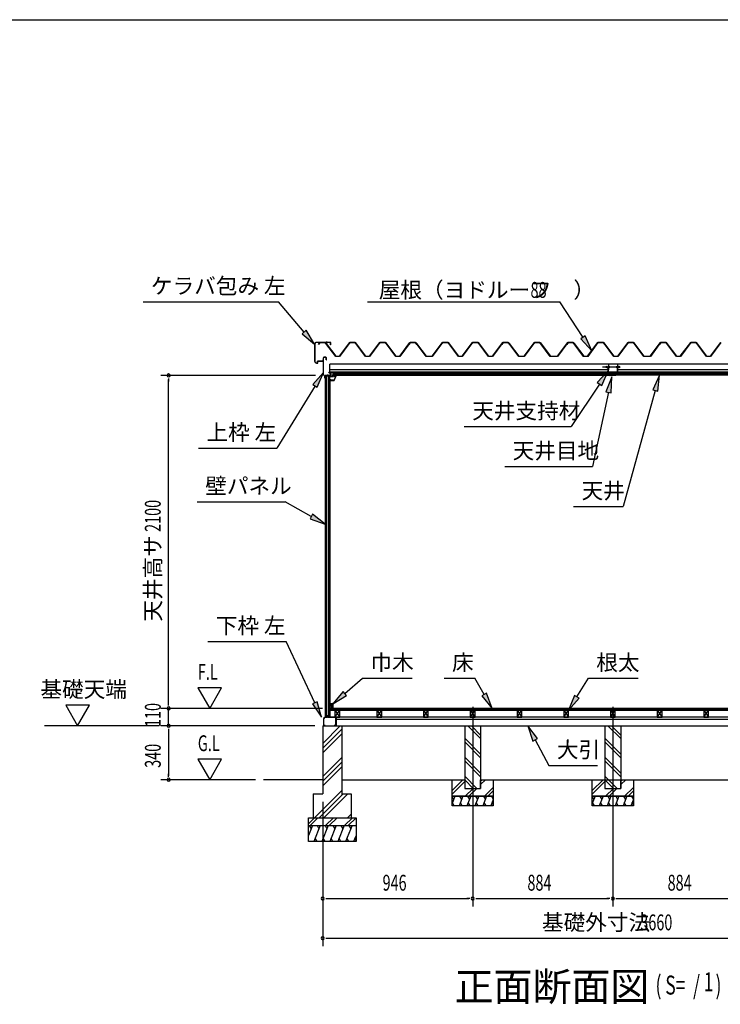
# Model space of a CAD drawing. Extents: x 543 to 20790, y 226 to 14052.
# Drawn here: x 7428 to 11846, y 7842 to 14052 of the extents above; entities that cross this region are included whole.
import ezdxf
from ezdxf.enums import TextEntityAlignment as Align

# ---------------------------------------------------------------- set-up
doc = ezdxf.new("R2010")
doc.units = 0
doc.header["$LTSCALE"] = 50
doc.header["$MEASUREMENT"] = 0
for name, pattern in [('1PL-L', [56, 50, -2, 2, -2]), ('1PL-M', [15, 12, -1, 1, -1]), ('1PL-S', [4, 2.5, -0.5, 0.5, -0.5])]:
    doc.linetypes.add(name, pattern=pattern)
for name, color, linetype in [('172', 3, 'CONTINUOUS'), ('1PL-L1', 6, '1PL-L'), ('1PL-M1', 6, '1PL-M'), ('521', 3, 'CONTINUOUS'), ('527', 4, 'CONTINUOUS'), ('571', 3, 'CONTINUOUS'), ('HATCH', 2, 'CONTINUOUS'), ('HIKIDASHI', 6, 'CONTINUOUS'), ('KISO_U', 6, 'CONTINUOUS'), ('SUNPOU', 4, 'CONTINUOUS'), ('U1', 3, 'CONTINUOUS'), ('U3', 6, 'CONTINUOUS'), ('WAKUSEN-01', 50, 'CONTINUOUS'), ('ケラバ', 9, 'CONTINUOUS'), ('上枠左右', 2, 'CONTINUOUS'), ('下枠', 3, 'CONTINUOUS'), ('壁', 3, 'CONTINUOUS'), ('大引', 2, 'CONTINUOUS'), ('天井支持材', 2, 'CONTINUOUS'), ('屋根', 1, 'CONTINUOUS'), ('廻し縁', 6, 'CONTINUOUS'), ('根太', 3, 'CONTINUOUS'), ('野縁', 3, 'CONTINUOUS')]:
    doc.layers.add(name, color=color, linetype=linetype)
doc.styles.add('00', font='ROMANS', dxfattribs={"width": 0.666667, "bigfont": 'BIGFONT'})
doc.styles.add('01', font='ROMANS', dxfattribs={"height": 3, "bigfont": 'BIGFONT'})

msp = doc.modelspace()

# ---------------------------------------------------------------- linework, layer by layer
at = {"layer": '172'}
for p, q in [((9414.7, 11810.3), (9397.7, 11807.3)), ((9414.7, 11810.3), (9397.7, 11807.3)), ((9397.7, 11807.3), (9403.7, 11802.3)), ((9397.7, 11807.3), (9403.7, 11802.3)), ((9402.9, 11806.2), (9406.1, 11806.8)), ((9402.9, 11806.2), (9406.1, 11806.8)), ((9403.7, 11805.6), (9402.9, 11806.2)), ((9403.7, 11805.6), (9402.9, 11806.2)), ((9403.7, 11802.3), (9403.7, 11805.6)), ((9403.7, 11802.3), (9403.7, 11805.6)), ((9407.9, 11806.2), (9408, 11806.1)), ((9407.9, 11806.2), (9408, 11806.1)), ((9408.5, 11807.7), (9414.8, 11808.8)), ((9408.5, 11807.7), (9414.8, 11808.8)), ((9409.2, 11807), (9408.5, 11807.7)), ((9409.2, 11807), (9408.5, 11807.7)), ((9420.2, 11804.1), (9409.7, 11778.8)), ((9420.2, 11804.1), (9409.7, 11778.8)), ((9413.9, 11806.3), (9410.7, 11806.3)), ((9413.9, 11806.3), (9410.7, 11806.3)), ((9410.7, 11777.3), (9421.7, 11803.8)), ((9410.7, 11777.3), (9421.7, 11803.8)), ((9410.9, 11804.8), (9413.9, 11804.8)), ((9410.9, 11804.8), (9413.9, 11804.8)), ((9421.7, 11810.3), (9414.7, 11810.3)), ((9421.7, 11810.3), (9414.7, 11810.3)), ((9414.8, 11808.8), (9420.2, 11808.8)), ((9414.8, 11808.8), (9420.2, 11808.8)), ((9420.2, 11806.3), (9416.9, 11806.3)), ((9420.2, 11806.3), (9416.9, 11806.3)), ((9416.9, 11804.8), (9420.2, 11804.8)), ((9416.9, 11804.8), (9420.2, 11804.8)), ((9420.2, 11808.8), (9420.2, 11806.3)), ((9420.2, 11808.8), (9420.2, 11806.3)), ((9420.2, 11804.8), (9420.2, 11804.1)), ((9420.2, 11804.8), (9420.2, 11804.1)), ((9421.7, 11803.8), (9421.7, 11810.3)), ((9421.7, 11803.8), (9421.7, 11810.3)), ((9388.2, 11780.6), (9388.2, 11777.3)), ((9388.2, 11780.6), (9388.2, 11777.3)), ((9388.2, 11777.3), (9410.7, 11777.3)), ((9388.2, 11777.3), (9410.7, 11777.3)), ((9389.7, 11778.8), (9389.7, 11780.6)), ((9389.7, 11778.8), (9389.7, 11780.6)), ((9409.7, 11778.8), (9389.7, 11778.8)), ((9409.7, 11778.8), (9389.7, 11778.8))]:
    msp.add_line(p, q, dxfattribs=at)
for centre, radius, start, end in [((9406.4, 11804.8), 2, 42.98894, 100.00798), ((9406.4, 11804.8), 2, 42.98894, 100.00798), ((9410.9, 11808.8), 4, 222.98894, 270), ((9410.9, 11808.8), 4, 222.98894, 270), ((9410.7, 11808.3), 2, 222.98894, 270), ((9410.7, 11808.3), 2, 222.98894, 270), ((9413.9, 11805.6), 0.75, 270, 90), ((9413.9, 11805.6), 0.75, 270, 90), ((9416.9, 11805.6), 0.75, 90, 270), ((9416.9, 11805.6), 0.75, 90, 270), ((9388.9, 11780.6), 0.75, 0, 180), ((9388.9, 11780.6), 0.75, 0, 180)]:
    msp.add_arc(centre, radius, start, end, dxfattribs=at)
at = {"layer": '1PL-L1'}
for p, q in [((10284.4, 9718.1), (10284.4, 8458.8)), ((11168.4, 9718.1), (11168.4, 8458.8))]:
    msp.add_line(p, q, dxfattribs=at)
at = {"layer": '1PL-M1'}
msp.add_line((11214, 11861.8), (11102.2, 11861.8), dxfattribs=at)
at = {"layer": '521'}
for p, q in [((11148.4, 11862.3), (11140.6, 11862.3)), ((11148.4, 11861.1), (11148.4, 11862.3)), ((11196.2, 11862.3), (11188.4, 11862.3)), ((11188.4, 11862.3), (11188.4, 11861.1)), ((11138.4, 11860.1), (11138.4, 11827.5)), ((11139.6, 11827.5), (11139.6, 11860.1)), ((11140.6, 11861.1), (11148.4, 11861.1)), ((11158.4, 11826.5), (11140.6, 11826.5)), ((11140.6, 11825.3), (11158.4, 11825.3)), ((11159.4, 11824.3), (11159.4, 11819.5)), ((11160.6, 11819.5), (11160.6, 11824.3)), ((11175.2, 11818.5), (11161.6, 11818.5)), ((11161.6, 11817.3), (11175.2, 11817.3)), ((11176.2, 11824.3), (11176.2, 11819.5)), ((11177.4, 11819.5), (11177.4, 11824.3)), ((11196.2, 11826.5), (11178.4, 11826.5)), ((11178.4, 11825.3), (11196.2, 11825.3)), ((11188.4, 11861.1), (11196.2, 11861.1)), ((11197.2, 11860.1), (11197.2, 11827.5)), ((11198.4, 11827.5), (11198.4, 11860.1))]:
    msp.add_line(p, q, dxfattribs=at)
for centre, radius, start, end in [((11140.6, 11860.1), 2.2, 90, 180), ((11196.2, 11860.1), 2.2, 0, 90), ((11140.6, 11827.5), 2.2, 180, 270), ((11140.6, 11860.1), 1, 90, 180), ((11140.6, 11827.5), 1, 180, 270), ((11158.4, 11824.3), 2.2, 0, 90), ((11158.4, 11824.3), 1, 0, 90), ((11161.6, 11819.5), 2.2, 180, 270), ((11161.6, 11819.5), 1, 180, 270), ((11175.2, 11819.5), 1, 270, 0), ((11175.2, 11819.5), 2.2, 270, 0), ((11178.4, 11824.3), 2.2, 90, 180), ((11178.4, 11824.3), 1, 90, 180), ((11196.2, 11860.1), 1, 0, 90), ((11196.2, 11827.5), 2.2, 270, 0), ((11196.2, 11827.5), 1, 270, 0)]:
    msp.add_arc(centre, radius, start, end, dxfattribs=at)
at = {"layer": '527'}
for p, q in [((11150.2, 11810.3), (11158.4, 11810.3)), ((11158.4, 11809.5), (11150.2, 11809.5)), ((11150.2, 11809.5), (11186.6, 11809.5)), ((11186.6, 11808.7), (11150.2, 11808.7)), ((11159.4, 11811.3), (11159.4, 11815.5)), ((11160.2, 11815.5), (11160.2, 11811.3)), ((11161.2, 11817.3), (11166.4, 11817.3)), ((11166.4, 11816.5), (11161.2, 11816.5)), ((11166.4, 11817.3), (11166.4, 11816.5)), ((11170.4, 11816.5), (11170.4, 11817.3)), ((11170.4, 11817.3), (11175.6, 11817.3)), ((11175.6, 11816.5), (11170.4, 11816.5)), ((11176.6, 11811.3), (11176.6, 11815.5)), ((11177.4, 11815.5), (11177.4, 11811.3)), ((11178.4, 11810.3), (11186.6, 11810.3)), ((11186.6, 11809.5), (11178.4, 11809.5))]:
    msp.add_line(p, q, dxfattribs=at)
for centre, radius, start, end in [((11150.2, 11809.5), 0.8, 90, 270), ((11158.4, 11811.3), 1, 270, 0), ((11158.4, 11811.3), 1.8, 270, 0), ((11161.2, 11815.5), 1.8, 90, 180), ((11161.2, 11815.5), 1, 90, 180), ((11175.6, 11815.5), 1.8, 0, 90), ((11175.6, 11815.5), 1, 0, 90), ((11178.4, 11811.3), 1.8, 180, 270), ((11178.4, 11811.3), 1, 180, 270), ((11186.6, 11809.5), 0.8, 270, 90)]:
    msp.add_arc(centre, radius, start, end, dxfattribs=at)
at = {"layer": '571'}
for p, q in [((9403, 11825.3), (11159.4, 11825.3)), ((9403, 11825.3), (9403, 11810.3)), ((9403, 11818.5), (11159.4, 11818.5)), ((9403, 11817.1), (11159.4, 11817.1)), ((9403, 11812.8), (11159.4, 11812.8)), ((9403, 11810.3), (11159.4, 11810.3)), ((11159.4, 11825.3), (11159.4, 11810.3)), ((12933.7, 11825.3), (11177.4, 11825.3)), ((11177.4, 11825.3), (11177.4, 11810.3)), ((12933.7, 11818.5), (11177.4, 11818.5)), ((12933.7, 11817.1), (11177.4, 11817.1)), ((12933.7, 11812.8), (11177.4, 11812.8)), ((12933.7, 11810.3), (11177.4, 11810.3))]:
    msp.add_line(p, q, dxfattribs=at)
at = {"layer": 'HATCH'}
for p, q in [((10172.4, 9153.8), (10154.4, 9109.1)), ((10154.4, 9149.8), (10164, 9133)), ((10222.4, 9153.8), (10198.2, 9093.8)), ((10202.1, 9153.8), (10214, 9133)), ((10272.4, 9153.8), (10248.2, 9093.8)), ((10252.1, 9153.8), (10264, 9133)), ((10322.4, 9153.8), (10298.2, 9093.8)), ((10302.1, 9153.8), (10314, 9133)), ((10372.4, 9153.8), (10348.2, 9093.8)), ((10352.1, 9153.8), (10364, 9133)), ((10414.4, 9133.8), (10398.2, 9093.8)), ((10402.1, 9153.8), (10414, 9133)), ((11056.4, 9153.8), (11038.4, 9109.1)), ((11038.4, 9149.8), (11048, 9133)), ((11106.4, 9153.8), (11082.2, 9093.8)), ((11086.1, 9153.8), (11098, 9133)), ((11156.4, 9153.8), (11132.2, 9093.8)), ((11136.1, 9153.8), (11148, 9133)), ((11206.4, 9153.8), (11182.2, 9093.8)), ((11186.1, 9153.8), (11198, 9133)), ((11256.4, 9153.8), (11232.2, 9093.8)), ((11236.1, 9153.8), (11248, 9133)), ((11298.4, 9133.8), (11282.2, 9093.8)), ((11286.1, 9153.8), (11298, 9133)), ((10168.5, 9093.8), (10156.5, 9114.5)), ((10218.5, 9093.8), (10206.5, 9114.5)), ((10268.5, 9093.8), (10256.5, 9114.5)), ((10318.5, 9093.8), (10306.5, 9114.5)), ((10368.5, 9093.8), (10356.5, 9114.5)), ((10414.4, 9101), (10406.5, 9114.5)), ((11052.5, 9093.8), (11040.5, 9114.5)), ((11102.5, 9093.8), (11090.5, 9114.5)), ((11152.5, 9093.8), (11140.5, 9114.5)), ((11202.5, 9093.8), (11190.5, 9114.5)), ((11252.5, 9093.8), (11240.5, 9114.5)), ((11298.4, 9101), (11290.5, 9114.5)), ((9273.4, 8968.8), (9248.4, 8906.8)), ((9253, 8968.8), (9265, 8948)), ((9323.4, 8968.8), (9283, 8868.8)), ((9303, 8968.8), (9315, 8948)), ((9373.4, 8968.8), (9333, 8868.8)), ((9353, 8968.8), (9365, 8948)), ((9423.4, 8968.8), (9383, 8868.8)), ((9403, 8968.8), (9415, 8948)), ((9473.4, 8968.8), (9433, 8868.8)), ((9453, 8968.8), (9465, 8948)), ((9523.4, 8968.8), (9483, 8868.8)), ((9503, 8968.8), (9515, 8948)), ((9303.3, 8868.8), (9291.3, 8889.5)), ((9353.3, 8868.8), (9341.3, 8889.5)), ((9403.3, 8868.8), (9391.3, 8889.5)), ((9453.3, 8868.8), (9441.3, 8889.5)), ((9503.3, 8868.8), (9491.3, 8889.5)), ((9548.4, 8906.8), (9533, 8868.8)), ((9548.4, 8877.3), (9541.3, 8889.5))]:
    msp.add_line(p, q, dxfattribs=at)
at = {"layer": 'HIKIDASHI'}
for p, q in [((8205.2, 12273.2), (9058.6, 12273.2)), ((9222.3, 12082.3), (9058.6, 12273.2)), ((9620.9, 12273.2), (10832.9, 12273.2)), ((10980.2, 12048.3), (10832.9, 12273.2)), ((9234.9, 12093.1), (9209.6, 12071.4)), ((9209.6, 12071.4), (9287.4, 12006.4)), ((9287.4, 12006.4), (9234.9, 12093.1)), ((10994.2, 12057.5), (10966.3, 12039.2)), ((11035, 11964.7), (10994.2, 12057.5)), ((10966.3, 12039.2), (11035, 11964.7)), ((9342.4, 11828.1), (9275.8, 11751.7)), ((9304.2, 11734.2), (9342.4, 11828.1)), ((11139.4, 11836.9), (11070, 11763)), ((11097.7, 11744.5), (11139.4, 11836.9)), ((11161.6, 11800.5), (11124.3, 11706.2)), ((11156.8, 11699.2), (11161.6, 11800.5)), ((11461.9, 11810.3), (11419.3, 11718.3)), ((11451.5, 11709.5), (11461.9, 11810.3)), ((9290, 11742.9), (9048.6, 11349.9)), ((9275.8, 11751.7), (9304.2, 11734.2)), ((11083.8, 11753.7), (10904.6, 11485.8)), ((11070, 11763), (11097.7, 11744.5)), ((11140.5, 11702.7), (11039.3, 11233.7)), ((11124.3, 11706.2), (11156.8, 11699.2)), ((11435.4, 11713.9), (11234.1, 10981.6)), ((11419.3, 11718.3), (11451.5, 11709.5)), ((10231.3, 11485.8), (10904.6, 11485.8)), ((8555.2, 11349.9), (9048.6, 11349.9)), ((10486, 11233.7), (11039.3, 11233.7)), ((8547.5, 11011.8), (9100.8, 11011.8)), ((9266.6, 10919.1), (9100.8, 11011.8)), ((9274.7, 10933.6), (9258.4, 10904.5)), ((9353.9, 10870.3), (9274.7, 10933.6)), ((10920.7, 10981.6), (11234.1, 10981.6)), ((9258.4, 10904.5), (9353.9, 10870.3)), ((8614.2, 10130.8), (9107.5, 10130.8)), ((9288.8, 9743.7), (9107.5, 10130.8)), ((9477.9, 9802.7), (9589.6, 9898.2)), ((9589.6, 9898.2), (9902.9, 9898.2)), ((10103.9, 9898.2), (10297.2, 9898.2)), ((10357, 9795.2), (10297.2, 9898.2)), ((10941.2, 9781.7), (11013.8, 9898.2)), ((11013.8, 9898.2), (11327.1, 9898.2)), ((9467.1, 9815.4), (9401.9, 9737.8)), ((9488.7, 9790.1), (9467.1, 9815.4)), ((9303.9, 9750.8), (9273.8, 9736.6)), ((9331.3, 9653.2), (9303.9, 9750.8)), ((9401.9, 9737.8), (9488.7, 9790.1)), ((10371.4, 9803.6), (10342.6, 9786.9)), ((10342.6, 9786.9), (10407.3, 9708.8)), ((10407.3, 9708.8), (10371.4, 9803.6)), ((10927.1, 9790.5), (10888.4, 9696.8)), ((10888.4, 9696.8), (10955.4, 9772.8)), ((10955.4, 9772.8), (10927.1, 9790.5)), ((9273.8, 9736.6), (9331.3, 9653.2)), ((10693.1, 9518.4), (10631.3, 9598.8)), ((10631.3, 9598.8), (10663.7, 9502.7)), ((10663.7, 9502.7), (10693.1, 9518.4)), ((10678.4, 9510.5), (10765.1, 9347.9)), ((10765.1, 9347.9), (11071.8, 9347.9))]:
    msp.add_line(p, q, dxfattribs=at)
for points in [[(9209.6, 12071.4), (9234.9, 12093.1), (9287.4, 12006.4)], [(10966.3, 12039.2), (10994.2, 12057.5), (11035, 11964.7)], [(9304.2, 11734.2), (9275.8, 11751.7), (9342.4, 11828.1)], [(11097.7, 11744.5), (11070, 11763), (11139.4, 11836.9)], [(11156.8, 11699.2), (11124.3, 11706.2), (11161.6, 11800.5)], [(11451.5, 11709.5), (11419.3, 11718.3), (11461.9, 11810.3)], [(9258.4, 10904.5), (9274.7, 10933.6), (9353.9, 10870.3)], [(9467.1, 9815.4), (9488.7, 9790.1), (9401.9, 9737.8)], [(9273.8, 9736.6), (9303.9, 9750.8), (9331.3, 9653.2)], [(10342.6, 9786.9), (10371.4, 9803.6), (10407.3, 9708.8)], [(10927.1, 9790.5), (10955.4, 9772.8), (10888.4, 9696.8)], [(10693.1, 9518.4), (10663.7, 9502.7), (10631.3, 9598.8)]]:
    msp.add_solid(points, dxfattribs=at)
at = {"layer": 'KISO_U'}
for p, q in [((9338.4, 9487.6), (9449.5, 9598.8)), ((9338.4, 9457.9), (9458.4, 9577.9)), ((10334.4, 9517.6), (10253.2, 9598.8)), ((10334.4, 9540.3), (10275.9, 9598.8)), ((11218.4, 9517.6), (11137.2, 9598.8)), ((11218.4, 9540.3), (11159.9, 9598.8)), ((9338.4, 9428.2), (9458.4, 9548.2)), ((10334.4, 9420.3), (10234.4, 9520.3)), ((11218.4, 9420.3), (11118.4, 9520.3)), ((10334.4, 9397.6), (10234.4, 9497.6)), ((11218.4, 9397.6), (11118.4, 9497.6)), ((9338.4, 9278.9), (9458.4, 9398.9)), ((10334.4, 9300.3), (10234.4, 9400.3)), ((11218.4, 9300.3), (11118.4, 9400.3)), ((9338.4, 9249.2), (9458.4, 9369.2)), ((9338.4, 9219.5), (9458.4, 9339.5)), ((10334.4, 9277.6), (10234.4, 9377.6)), ((11218.4, 9277.6), (11118.4, 9377.6)), ((10154.4, 9190.5), (10222.7, 9258.8)), ((10310.9, 9203.8), (10234.4, 9280.3)), ((10288.2, 9203.8), (10234.4, 9257.6)), ((10334.4, 9250.5), (10342.7, 9258.8)), ((10334.4, 9227.8), (10365.3, 9258.8)), ((11038.4, 9190.5), (11106.7, 9258.8)), ((11194.9, 9203.8), (11118.4, 9280.3)), ((11172.2, 9203.8), (11118.4, 9257.6)), ((11218.4, 9250.5), (11226.7, 9258.8)), ((11218.4, 9227.8), (11249.3, 9258.8)), ((10154.4, 9167.8), (10234.4, 9247.8)), ((10237.7, 9153.8), (10287.7, 9203.8)), ((10260.3, 9153.8), (10310.3, 9203.8)), ((10357.7, 9153.8), (10414.4, 9210.5)), ((11038.4, 9167.8), (11118.4, 9247.8)), ((11121.7, 9153.8), (11171.7, 9203.8)), ((11144.3, 9153.8), (11194.3, 9203.8)), ((11241.7, 9153.8), (11298.4, 9210.5)), ((9287, 9018.8), (9458.4, 9190.1)), ((9316.7, 9018.8), (9466.7, 9168.8)), ((9346.4, 9018.8), (9496.4, 9168.8)), ((10380.3, 9153.8), (10414.4, 9187.8)), ((11264.3, 9153.8), (11298.4, 9187.8)), ((9248.4, 8981.1), (9286.1, 9018.8)), ((9258.7, 8968.8), (9308.7, 9018.8)), ((9356.1, 8968.8), (9406.1, 9018.8)), ((9378.7, 8968.8), (9428.7, 9018.8)), ((9476.1, 8968.8), (9526.1, 9018.8)), ((9495.7, 9018.8), (9518.4, 9041.4)), ((9498.7, 8968.8), (9548.4, 9018.4))]:
    msp.add_line(p, q, dxfattribs=at)
at = {"layer": 'SUNPOU'}
for p, q in [((9292.4, 11808.8), (8317, 11808.8)), ((8367, 11790), (8367, 11771.3)), ((8367, 9733.8), (8367, 11783.8)), ((8550.9, 9838.7), (8625.9, 9708.8)), ((8700.9, 9838.7), (8550.9, 9838.7)), ((8625.9, 9708.8), (8700.9, 9838.7)), ((8367, 9733.8), (8367, 9758.8)), ((7718.1, 9728.7), (7793.1, 9598.8)), ((7868.1, 9728.7), (7718.1, 9728.7)), ((7793.1, 9598.8), (7868.1, 9728.7)), ((9336.9, 9708.8), (8317, 9708.8)), ((9336.9, 9708.8), (8317, 9708.8)), ((8367, 9727.5), (8367, 9746.3)), ((8367, 9727.5), (8367, 9746.3)), ((8367, 9598.8), (8367, 9708.8)), ((8307, 9598.8), (7585, 9598.8)), ((9288.4, 9598.8), (8317, 9598.8)), ((9288.4, 9598.8), (8317, 9598.8)), ((8367, 9580), (8367, 9561.3)), ((8367, 9580), (8367, 9561.3)), ((8367, 9573.8), (8367, 9548.8)), ((8367, 9573.8), (8367, 9283.8)), ((8700.9, 9388.7), (8550.9, 9388.7)), ((8550.9, 9388.7), (8625.9, 9258.8)), ((8625.9, 9258.8), (8700.9, 9388.7)), ((8914.8, 9258.8), (8317, 9258.8)), ((8367, 9277.5), (8367, 9296.3)), ((9338.4, 9118.8), (9338.4, 8458.8)), ((9338.4, 9118.8), (9338.4, 8208.8)), ((9357.1, 8508.8), (9375.9, 8508.8)), ((9363.4, 8508.8), (10259.4, 8508.8)), ((10265.6, 8508.8), (10246.9, 8508.8)), ((10303.1, 8508.8), (10321.9, 8508.8)), ((10309.4, 8508.8), (11143.4, 8508.8)), ((11149.6, 8508.8), (11130.9, 8508.8)), ((11187.1, 8508.8), (11205.9, 8508.8)), ((11193.4, 8508.8), (12027.4, 8508.8)), ((9357.1, 8258.8), (9375.9, 8258.8)), ((9363.4, 8258.8), (12973.4, 8258.8))]:
    msp.add_line(p, q, dxfattribs=at)
for centre, start, end in [((8367, 11808.8), 90, 270), ((8367, 11808.8), 270, 90), ((8367, 9708.8), 90, 270), ((8367, 9708.8), 90, 270), ((8367, 9708.8), 270, 90), ((8367, 9708.8), 270, 90), ((8367, 9598.8), 90, 270), ((8367, 9598.8), 90, 270), ((8367, 9598.8), 270, 90), ((8367, 9598.8), 270, 90), ((8367, 9258.8), 90, 270), ((8367, 9258.8), 270, 90), ((9338.4, 8508.8), 0, 180), ((9338.4, 8508.8), 180, 0), ((10284.4, 8508.8), 0, 180), ((10284.4, 8508.8), 0, 180), ((10284.4, 8508.8), 180, 0), ((10284.4, 8508.8), 180, 0), ((11168.4, 8508.8), 0, 180), ((11168.4, 8508.8), 0, 180), ((11168.4, 8508.8), 180, 0), ((11168.4, 8508.8), 180, 0), ((9338.4, 8258.8), 0, 180), ((9338.4, 8258.8), 180, 0)]:
    msp.add_arc(centre, 9.38, start, end, dxfattribs=at)
at = {"layer": 'U1'}
for p, q in [((9353.9, 11805.8), (9353.9, 9653.8)), ((9353.9, 11805.8), (9383.4, 11805.8)), ((9354.1, 11805.8), (9354.1, 9653.8)), ((9363.4, 9653.8), (9363.4, 11805.8)), ((9372.4, 11805.8), (9372.4, 9661.8)), ((9383.4, 9653.8), (9383.4, 11805.8)), ((9385.9, 11784.3), (9383.4, 11784.3)), ((9385.9, 9675.3), (9385.9, 11784.3)), ((9363.4, 9653.8), (9353.9, 9653.8)), ((9372.4, 9661.8), (9363.4, 9661.8)), ((9372.4, 9661.8), (9377.7, 9653.8)), ((9383.4, 9653.8), (9377.7, 9653.8)), ((9385.9, 9675.3), (9383.4, 9675.3)), ((9338.4, 9598.8), (9458.4, 9598.8)), ((9338.4, 9598.8), (9338.4, 9168.8)), ((9458.4, 9598.8), (9458.4, 9160.4)), ((10234.4, 9598.8), (10334.4, 9598.8)), ((10234.4, 9598.8), (10234.4, 9203.8)), ((10334.4, 9598.8), (10334.4, 9203.8)), ((11118.4, 9598.8), (11218.4, 9598.8)), ((11118.4, 9598.8), (11118.4, 9203.8)), ((11218.4, 9598.8), (11218.4, 9203.8)), ((10154.4, 9153.8), (10154.4, 9258.8)), ((10154.4, 9258.8), (10234.4, 9258.8)), ((10234.4, 9258.8), (10234.4, 9203.8)), ((10334.4, 9203.8), (10334.4, 9258.8)), ((10334.4, 9258.8), (10414.4, 9258.8)), ((10414.4, 9258.8), (10414.4, 9153.8)), ((11038.4, 9153.8), (11038.4, 9258.8)), ((11038.4, 9258.8), (11118.4, 9258.8)), ((11118.4, 9258.8), (11118.4, 9203.8)), ((11218.4, 9203.8), (11218.4, 9258.8)), ((11218.4, 9258.8), (11298.4, 9258.8)), ((11298.4, 9258.8), (11298.4, 9153.8)), ((10234.4, 9203.8), (10334.4, 9203.8)), ((10234.4, 9203.8), (10334.4, 9203.8)), ((11118.4, 9203.8), (11218.4, 9203.8)), ((11118.4, 9203.8), (11218.4, 9203.8)), ((9278.4, 9168.8), (9338.4, 9168.8)), ((9278.4, 9168.8), (9278.4, 9018.8)), ((9458.4, 9168.8), (9518.4, 9168.8)), ((9518.4, 9168.8), (9518.4, 9018.8)), ((10154.4, 9153.8), (10414.4, 9153.8)), ((10154.4, 9093.8), (10154.4, 9153.8)), ((10414.4, 9153.8), (10154.4, 9153.8)), ((10414.4, 9153.8), (10414.4, 9093.8)), ((11038.4, 9153.8), (11298.4, 9153.8)), ((11038.4, 9093.8), (11038.4, 9153.8)), ((11298.4, 9153.8), (11038.4, 9153.8)), ((11298.4, 9153.8), (11298.4, 9093.8)), ((10414.4, 9093.8), (10154.4, 9093.8)), ((11298.4, 9093.8), (11038.4, 9093.8)), ((9248.4, 9018.8), (9548.4, 9018.8)), ((9248.4, 8868.8), (9248.4, 9018.8)), ((9548.4, 9018.8), (9548.4, 8868.8)), ((9248.4, 8968.8), (9548.4, 8968.8)), ((9548.4, 8868.8), (9248.4, 8868.8))]:
    msp.add_line(p, q, dxfattribs=at)
at = {"layer": 'U3'}
for p, q in [((12949.9, 9708.8), (9386.9, 9708.8)), ((9386.9, 9708.8), (9386.9, 9696.8)), ((9386.9, 9706.8), (12949.9, 9706.8)), ((9386.9, 9704.8), (12949.9, 9704.8)), ((9386.9, 9702.8), (12949.9, 9702.8)), ((9386.9, 9700.8), (12949.9, 9700.8)), ((9386.9, 9698.8), (12949.9, 9698.8)), ((9386.9, 9696.8), (12949.9, 9696.8)), ((9338.4, 9258.8), (8964.8, 9258.8)), ((9458.4, 9258.8), (10154.4, 9258.8)), ((10414.4, 9258.8), (11922.4, 9258.8))]:
    msp.add_line(p, q, dxfattribs=at)
at = {"layer": 'WAKUSEN-01'}
msp.add_line((542.5, 14052.5), (20477.5, 14052.5), dxfattribs=at)
at = {"layer": 'ケラバ'}
for p, q in [((9287.4, 12006.4), (9287.4, 11897.7)), ((9288.6, 12006.4), (9288.6, 11897.7)), ((9387.8, 12017), (9298, 12017)), ((9387.8, 12015.8), (9298, 12015.8)), ((9387.8, 12017), (9387.8, 12015.8)), ((9388.2, 12002), (9388.2, 12015.4)), ((9389.4, 12002), (9388.2, 12002)), ((9389.4, 12002), (9389.4, 12015.4)), ((9298.6, 11887.7), (9305.8, 11887.7)), ((9298.6, 11886.5), (9305.8, 11886.5)), ((9306.2, 11888.1), (9306.2, 11898)), ((9307.4, 11888.1), (9307.4, 11898)), ((9308.4, 11900.2), (9340.2, 11900.2)), ((9308.4, 11899), (9340.2, 11899)), ((9342.4, 11907), (9341.2, 11907)), ((9341.2, 11901.2), (9341.2, 11907)), ((9342.4, 11901.2), (9342.4, 11907))]:
    msp.add_line(p, q, dxfattribs=at)
at = {"layer": 'ケラバ', "color": 6}
msp.add_line((9361.4, 12022), (9361.4, 12010.8), dxfattribs=at)
at = {"layer": 'ケラバ'}
for centre, radius, start, end in [((9298, 12006.4), 10.6, 90, 180), ((9298, 12006.4), 9.4, 90, 180), ((9387.8, 12015.4), 1.6, 0, 90), ((9387.8, 12015.4), 0.4, 0, 90), ((9298.6, 11897.7), 11.2, 180, 270), ((9298.6, 11897.7), 10, 180, 270), ((9305.8, 11888.1), 0.4, 270, 0), ((9305.8, 11888.1), 1.6, 270, 0), ((9308.4, 11898), 2.2, 90, 180), ((9308.4, 11898), 1, 90, 180), ((9340.2, 11901.2), 1, 270, 0), ((9340.2, 11901.2), 2.2, 270, 0)]:
    msp.add_arc(centre, radius, start, end, dxfattribs=at)
at = {"layer": '上枠左右'}
for p, q in [((9342.4, 11814), (9342.4, 11919.8)), ((9343.4, 11814), (9343.4, 11919.8)), ((9358.4, 11922.8), (9345.4, 11922.8)), ((9358.4, 11921.8), (9345.4, 11921.8)), ((9360.4, 11907.8), (9360.4, 11919.8)), ((9360.4, 11907.8), (9361.4, 11907.8)), ((9361.4, 11907.8), (9361.4, 11919.8)), ((9352.1, 11803.1), (9343.2, 11811.9)), ((9352.5, 11804.1), (9343.9, 11812.6)), ((9352.4, 11791.8), (9352.4, 11802.4)), ((9353.4, 11791.8), (9353.4, 11805.8)), ((9354.4, 11791.8), (9354.4, 11805.8)), ((9384.9, 11808.8), (9356.4, 11808.8)), ((9384.9, 11807.8), (9356.4, 11807.8)), ((9377.9, 11827.8), (9377.9, 11828.8)), ((9377.9, 11828.8), (9384.9, 11828.8)), ((9377.9, 11827.8), (9384.9, 11827.8)), ((9386.9, 11825.8), (9386.9, 11810.8)), ((9387.9, 11825.8), (9387.9, 11810.8))]:
    msp.add_line(p, q, dxfattribs=at)
at = {"layer": '上枠左右', "color": 6, "linetype": '1PL-S'}
for p, q in [((9371.4, 11802.9), (9371.4, 11814.1)), ((9392.9, 11817.8), (9380.9, 11817.8))]:
    msp.add_line(p, q, dxfattribs=at)
at = {"layer": '上枠左右'}
for centre, radius, start, end in [((9345.4, 11919.8), 3, 90, 180), ((9345.4, 11919.8), 2, 90, 180), ((9358.4, 11919.8), 3, 0, 90), ((9358.4, 11919.8), 2, 0, 90), ((9345.4, 11814), 3, 180, 225), ((9345.4, 11814), 2, 180, 225), ((9351.4, 11802.4), 1, 0, 45), ((9350.4, 11801.9), 3, 0, 45), ((9356.4, 11805.8), 3, 90, 180), ((9356.4, 11805.8), 2, 90, 180), ((9384.9, 11825.8), 3, 0, 90), ((9384.9, 11825.8), 2, 0, 90), ((9384.9, 11810.8), 3, 270, 0), ((9384.9, 11810.8), 2, 270, 0), ((9353.4, 11791.8), 1, 180, 0)]:
    msp.add_arc(centre, radius, start, end, dxfattribs=at)
at = {"layer": '下枠'}
for p, q in [((9353.4, 9653.8), (9344.4, 9643.8)), ((9344.4, 9643.8), (9344.4, 9600.8)), ((9345.4, 9643.4), (9353.8, 9652.8)), ((9345.4, 9600.8), (9345.4, 9643.4)), ((9365.9, 9653.8), (9353.4, 9653.8)), ((9353.8, 9652.8), (9366.5, 9652.8)), ((9368.4, 9658.8), (9365.9, 9653.8)), ((9366.5, 9652.8), (9368.4, 9656.5)), ((9370.9, 9653.8), (9368.4, 9658.8)), ((9368.4, 9656.5), (9370.2, 9652.8)), ((9370.2, 9652.8), (9383.4, 9652.8)), ((9382.9, 9653.8), (9370.9, 9653.8)), ((9383.4, 9673.8), (9383.4, 9654.3)), ((9384.4, 9673.8), (9384.4, 9653.8)), ((9385.4, 9654.3), (9385.4, 9673.8)), ((9385.4, 9652.8), (9419.4, 9652.8)), ((9419.4, 9653.8), (9385.9, 9653.8)), ((9420.4, 9651.8), (9420.4, 9600.8)), ((9421.4, 9600.8), (9421.4, 9651.8)), ((9354.4, 9599.8), (9346.4, 9599.8)), ((9346.4, 9598.8), (9354.4, 9598.8)), ((9354.4, 9598.8), (9354.4, 9599.8)), ((9419.4, 9599.8), (9411.4, 9599.8)), ((9411.4, 9599.8), (9411.4, 9598.8)), ((9411.4, 9598.8), (9419.4, 9598.8))]:
    msp.add_line(p, q, dxfattribs=at)
for centre, radius, start, end in [((9382.9, 9654.3), 0.5, 270, 360), ((9384.4, 9673.8), 1, 0, 180), ((9383.4, 9653.8), 1, 270, 0), ((9385.4, 9653.8), 1, 180, 270), ((9385.9, 9654.3), 0.5, 180, 270), ((9419.4, 9651.8), 2, 0, 90), ((9419.4, 9651.8), 1, 360, 90), ((9346.4, 9600.8), 2, 180, 270), ((9346.4, 9600.8), 1, 180, 270), ((9419.4, 9600.8), 2, 270, 0), ((9419.4, 9600.8), 1, 270, 0)]:
    msp.add_arc(centre, radius, start, end, dxfattribs=at)
at = {"layer": '壁'}
for p, q in [((9386.9, 9725.3), (9386.9, 9737.8)), ((9387.9, 9738.8), (9400.9, 9738.8)), ((9396.9, 9733.8), (9389.9, 9733.8)), ((9389.9, 9733.8), (9389.9, 9725.3)), ((9394.9, 9709.8), (9394.9, 9713.8)), ((9394.9, 9713.8), (9396.9, 9713.8)), ((9400.9, 9708.8), (9395.9, 9708.8)), ((9396.9, 9713.8), (9396.9, 9733.8)), ((9401.9, 9737.8), (9401.9, 9709.8))]:
    msp.add_line(p, q, dxfattribs=at)
for centre, radius, start, end in [((9387.9, 9737.8), 1, 90, 180), ((9388.4, 9725.3), 1.5, 180, 270), ((9388.4, 9725.3), 1.5, 270, 0), ((9395.9, 9709.8), 1, 180, 270), ((9400.9, 9737.8), 1, 360, 90), ((9400.9, 9709.8), 1, 270, 0)]:
    msp.add_arc(centre, radius, start, end, dxfattribs=at)
at = {"layer": '大引'}
for p, q in [((12914.4, 9653.8), (9422.4, 9653.8)), ((9422.4, 9653.8), (9422.4, 9598.8)), ((12914.4, 9638.8), (9422.4, 9638.8)), ((9422.4, 9598.8), (12914.4, 9598.8))]:
    msp.add_line(p, q, dxfattribs=at)
at = {"layer": '天井支持材', "color": 6, "linetype": '1PL-S'}
for p, q in [((11143.6, 11849.8), (11134.4, 11849.8)), ((11168.4, 11829.3), (11168.4, 11820.3)), ((11193.2, 11849.8), (11202.4, 11849.8))]:
    msp.add_line(p, q, dxfattribs=at)
at = {"layer": '屋根'}
for p, q in [((9312, 12003.8), (9321.1, 12015.8)), ((9312.4, 12003.5), (9312, 12003.8)), ((9321.3, 12015.3), (9312.4, 12003.5)), ((9321.1, 12015.8), (9351.6, 12015.8)), ((9351.4, 12015.3), (9321.3, 12015.3)), ((9359, 12009.1), (9351.4, 12015.3)), ((9351.6, 12015.8), (9359.4, 12009.5)), ((9420.3, 11928.8), (9359, 12009.1)), ((9359.4, 12009.5), (9420.6, 11929.3)), ((9443.6, 11929.3), (9508.9, 12016.8)), ((9509.1, 12016.3), (9443.9, 11928.8)), ((9508.9, 12016.8), (9543.9, 12016.8)), ((9543.6, 12016.3), (9509.1, 12016.3)), ((9608.9, 11928.8), (9543.6, 12016.3)), ((9543.9, 12016.8), (9609.1, 11929.3)), ((9633.6, 11929.3), (9698.9, 12016.8)), ((9699.1, 12016.3), (9633.9, 11928.8)), ((9698.9, 12016.8), (9733.9, 12016.8)), ((9733.6, 12016.3), (9699.1, 12016.3)), ((9798.9, 11928.8), (9733.6, 12016.3)), ((9733.9, 12016.8), (9799.1, 11929.3)), ((9824.4, 11929.3), (9888.9, 12015.8)), ((9889.1, 12015.3), (9824.6, 11928.8)), ((9882, 12003.8), (9891.1, 12015.8)), ((9882.4, 12003.5), (9882, 12003.8)), ((9891.3, 12015.3), (9882.4, 12003.5)), ((9888.9, 12015.8), (9923.9, 12015.8)), ((9923.6, 12015.3), (9889.1, 12015.3)), ((9891.1, 12015.8), (9921.6, 12015.8)), ((9921.4, 12015.3), (9891.3, 12015.3)), ((9929, 12009.1), (9921.4, 12015.3)), ((9921.6, 12015.8), (9929.4, 12009.5)), ((9932.5, 12003.5), (9923.6, 12015.3)), ((9923.9, 12015.8), (9932.9, 12003.8)), ((9990.3, 11928.8), (9929, 12009.1)), ((9929.4, 12009.5), (9990.6, 11929.3)), ((9932.9, 12003.8), (9932.5, 12003.5)), ((10028.6, 11929.3), (10093.9, 12016.8)), ((10094.1, 12016.3), (10028.9, 11928.8)), ((10093.9, 12016.8), (10128.9, 12016.8)), ((10128.6, 12016.3), (10094.1, 12016.3)), ((10193.9, 11928.8), (10128.6, 12016.3)), ((10128.9, 12016.8), (10194.1, 11929.3)), ((10218.6, 11929.3), (10283.9, 12016.8)), ((10284.1, 12016.3), (10218.9, 11928.8)), ((10283.9, 12016.8), (10318.9, 12016.8)), ((10318.6, 12016.3), (10284.1, 12016.3)), ((10383.9, 11928.8), (10318.6, 12016.3)), ((10318.9, 12016.8), (10384.1, 11929.3)), ((10409.4, 11929.3), (10473.9, 12015.8)), ((10474.1, 12015.3), (10409.6, 11928.8)), ((10467, 12003.8), (10476.1, 12015.8)), ((10467.4, 12003.5), (10467, 12003.8)), ((10476.3, 12015.3), (10467.4, 12003.5)), ((10473.9, 12015.8), (10508.9, 12015.8)), ((10508.6, 12015.3), (10474.1, 12015.3)), ((10476.1, 12015.8), (10506.6, 12015.8)), ((10506.4, 12015.3), (10476.3, 12015.3)), ((10514, 12009.1), (10506.4, 12015.3)), ((10506.6, 12015.8), (10514.4, 12009.5)), ((10517.5, 12003.5), (10508.6, 12015.3)), ((10508.9, 12015.8), (10517.9, 12003.8)), ((10575.3, 11928.8), (10514, 12009.1)), ((10514.4, 12009.5), (10575.6, 11929.3)), ((10517.9, 12003.8), (10517.5, 12003.5)), ((10608.6, 11929.3), (10673.9, 12016.8)), ((10674.1, 12016.3), (10608.9, 11928.8)), ((10673.9, 12016.8), (10708.9, 12016.8)), ((10708.6, 12016.3), (10674.1, 12016.3)), ((10773.9, 11928.8), (10708.6, 12016.3)), ((10708.9, 12016.8), (10774.1, 11929.3)), ((10818.6, 11929.3), (10883.9, 12016.8)), ((10884.1, 12016.3), (10818.9, 11928.8)), ((10877, 12003.8), (10886.1, 12015.8)), ((10877.4, 12003.5), (10877, 12003.8)), ((10886.3, 12015.3), (10877.4, 12003.5)), ((10883.9, 12016.8), (10918.9, 12016.8)), ((10918.6, 12016.3), (10884.1, 12016.3)), ((10886.1, 12015.8), (10916.6, 12015.8)), ((10916.4, 12015.3), (10886.3, 12015.3)), ((10924, 12009.1), (10916.4, 12015.3)), ((10916.6, 12015.8), (10924.4, 12009.5)), ((10983.9, 11928.8), (10918.6, 12016.3)), ((10918.9, 12016.8), (10984.1, 11929.3)), ((10985.3, 11928.8), (10924, 12009.1)), ((10924.4, 12009.5), (10985.6, 11929.3)), ((11008.6, 11929.3), (11073.9, 12016.8)), ((11074.1, 12016.3), (11008.9, 11928.8)), ((11009.4, 11929.3), (11073.9, 12015.8)), ((11074.1, 12015.3), (11009.6, 11928.8)), ((11073.9, 12016.8), (11108.9, 12016.8)), ((11073.9, 12015.8), (11108.9, 12015.8)), ((11108.6, 12016.3), (11074.1, 12016.3)), ((11108.6, 12015.3), (11074.1, 12015.3)), ((11173.9, 11928.8), (11108.6, 12016.3)), ((11117.5, 12003.5), (11108.6, 12015.3)), ((11108.9, 12016.8), (11174.1, 11929.3)), ((11108.9, 12015.8), (11117.9, 12003.8)), ((11117.9, 12003.8), (11117.5, 12003.5)), ((11198.6, 11929.3), (11263.9, 12016.8)), ((11264.1, 12016.3), (11198.9, 11928.8)), ((11263.9, 12016.8), (11298.9, 12016.8)), ((11298.6, 12016.3), (11264.1, 12016.3)), ((11363.9, 11928.8), (11298.6, 12016.3)), ((11298.9, 12016.8), (11364.1, 11929.3)), ((11404.4, 11929.3), (11468.9, 12015.8)), ((11469.1, 12015.3), (11404.6, 11928.8)), ((11462.1, 12003.8), (11471.1, 12015.8)), ((11462.5, 12003.5), (11462.1, 12003.8)), ((11471.4, 12015.3), (11462.5, 12003.5)), ((11468.9, 12015.8), (11503.9, 12015.8)), ((11503.6, 12015.3), (11469.1, 12015.3)), ((11471.1, 12015.8), (11501.6, 12015.8)), ((11501.4, 12015.3), (11471.4, 12015.3)), ((11509, 12009.1), (11501.4, 12015.3)), ((11501.6, 12015.8), (11509.4, 12009.5)), ((11512.5, 12003.5), (11503.6, 12015.3)), ((11503.9, 12015.8), (11512.9, 12003.8)), ((11570.4, 11928.8), (11509, 12009.1)), ((11509.4, 12009.5), (11570.6, 11929.3)), ((11512.9, 12003.8), (11512.5, 12003.5)), ((11593.6, 11929.3), (11658.9, 12016.8)), ((11659.1, 12016.3), (11593.9, 11928.8)), ((11658.9, 12016.8), (11693.9, 12016.8)), ((11693.6, 12016.3), (11659.1, 12016.3)), ((11758.9, 11928.8), (11693.6, 12016.3)), ((11693.9, 12016.8), (11759.1, 11929.3)), ((11783.6, 11929.3), (11848.9, 12016.8)), ((11849.1, 12016.3), (11783.9, 11928.8)), ((9443.9, 11928.8), (9420.3, 11928.8)), ((9420.6, 11929.3), (9443.6, 11929.3)), ((9633.9, 11928.8), (9608.9, 11928.8)), ((9609.1, 11929.3), (9633.6, 11929.3)), ((9824.6, 11928.8), (9798.9, 11928.8)), ((9799.1, 11929.3), (9824.4, 11929.3)), ((10028.9, 11928.8), (9990.3, 11928.8)), ((9990.6, 11929.3), (10028.6, 11929.3)), ((10218.9, 11928.8), (10193.9, 11928.8)), ((10194.1, 11929.3), (10218.6, 11929.3)), ((10409.6, 11928.8), (10383.9, 11928.8)), ((10384.1, 11929.3), (10409.4, 11929.3)), ((10608.9, 11928.8), (10575.3, 11928.8)), ((10575.6, 11929.3), (10608.6, 11929.3)), ((10818.9, 11928.8), (10773.9, 11928.8)), ((10774.1, 11929.3), (10818.6, 11929.3)), ((11009.6, 11928.8), (10983.9, 11928.8)), ((10984.1, 11929.3), (11009.4, 11929.3)), ((11008.9, 11928.8), (10985.3, 11928.8)), ((10985.6, 11929.3), (11008.6, 11929.3)), ((11198.9, 11928.8), (11173.9, 11928.8)), ((11174.1, 11929.3), (11198.6, 11929.3)), ((11404.6, 11928.8), (11363.9, 11928.8)), ((11364.1, 11929.3), (11404.4, 11929.3)), ((11593.9, 11928.8), (11570.4, 11928.8)), ((11570.6, 11929.3), (11593.6, 11929.3)), ((11783.9, 11928.8), (11758.9, 11928.8)), ((11759.1, 11929.3), (11783.6, 11929.3))]:
    msp.add_line(p, q, dxfattribs=at)
at = {"layer": '廻し縁'}
for p, q in [((9391.7, 11817.8), (9384.9, 11817.8)), ((9387.9, 11826.2), (9387.9, 11802.8)), ((9388.7, 11826.2), (9388.7, 11802.8)), ((9417.9, 11827.8), (9389.5, 11827.8)), ((9417.9, 11827), (9389.5, 11827)), ((9389.5, 11802), (9405.1, 11802)), ((9389.5, 11801.2), (9405.1, 11801.2)), ((9405.9, 11802.8), (9405.9, 11803.4)), ((9406.7, 11802.8), (9406.7, 11803.4)), ((9418.3, 11805), (9407.5, 11805)), ((9418.3, 11804.2), (9407.5, 11804.2)), ((9418.9, 11802.9), (9416.2, 11799.5)), ((9419.5, 11802.4), (9416.9, 11799)), ((9417.9, 11827), (9417.9, 11827.8)), ((9416.9, 11799), (9416.2, 11799.5))]:
    msp.add_line(p, q, dxfattribs=at)
for centre, radius, start, end in [((9389.5, 11826.2), 1.6, 90, 180), ((9389.5, 11802.8), 1.6, 180, 270), ((9389.5, 11826.2), 0.8, 90, 180), ((9389.5, 11802.8), 0.8, 180, 270), ((9405.1, 11802.8), 1.6, 270, 0), ((9405.1, 11802.8), 0.8, 270, 0), ((9407.5, 11803.4), 1.6, 90, 180), ((9407.5, 11803.4), 0.8, 90, 180), ((9418.3, 11803.4), 1.6, 322.07536, 90), ((9418.3, 11803.4), 0.8, 311.82549, 90)]:
    msp.add_arc(centre, radius, start, end, dxfattribs=at)
at = {"layer": '根太', "color": 6}
for p, q in [((9415.4, 9696.8), (9445.4, 9653.8)), ((9415.4, 9653.8), (9445.4, 9696.8)), ((9680.4, 9696.8), (9710.4, 9653.8)), ((9680.4, 9653.8), (9710.4, 9696.8)), ((9974.4, 9696.8), (10004.4, 9653.8)), ((9974.4, 9653.8), (10004.4, 9696.8)), ((10269.4, 9696.8), (10299.4, 9653.8)), ((10269.4, 9653.8), (10299.4, 9696.8)), ((10564.4, 9696.8), (10594.4, 9653.8)), ((10564.4, 9653.8), (10594.4, 9696.8)), ((10858.4, 9696.8), (10888.4, 9653.8)), ((10858.4, 9653.8), (10888.4, 9696.8)), ((11153.4, 9696.8), (11183.4, 9653.8)), ((11153.4, 9653.8), (11183.4, 9696.8)), ((11448.4, 9696.8), (11478.4, 9653.8)), ((11448.4, 9653.8), (11478.4, 9696.8)), ((11742.4, 9696.8), (11772.4, 9653.8)), ((11742.4, 9653.8), (11772.4, 9696.8))]:
    msp.add_line(p, q, dxfattribs=at)
at = {"layer": '根太'}
for p, q in [((9445.4, 9696.8), (9415.4, 9696.8)), ((9415.4, 9696.8), (9415.4, 9653.8)), ((9445.4, 9653.8), (9445.4, 9696.8)), ((9710.4, 9696.8), (9680.4, 9696.8)), ((9680.4, 9696.8), (9680.4, 9653.8)), ((9710.4, 9653.8), (9710.4, 9696.8)), ((10004.4, 9696.8), (9974.4, 9696.8)), ((9974.4, 9696.8), (9974.4, 9653.8)), ((10004.4, 9653.8), (10004.4, 9696.8)), ((10299.4, 9696.8), (10269.4, 9696.8)), ((10269.4, 9696.8), (10269.4, 9653.8)), ((10299.4, 9653.8), (10299.4, 9696.8)), ((10594.4, 9696.8), (10564.4, 9696.8)), ((10564.4, 9696.8), (10564.4, 9653.8)), ((10594.4, 9653.8), (10594.4, 9696.8)), ((10888.4, 9696.8), (10858.4, 9696.8)), ((10858.4, 9696.8), (10858.4, 9653.8)), ((10888.4, 9653.8), (10888.4, 9696.8)), ((11183.4, 9696.8), (11153.4, 9696.8)), ((11153.4, 9696.8), (11153.4, 9653.8)), ((11183.4, 9653.8), (11183.4, 9696.8)), ((11478.4, 9696.8), (11448.4, 9696.8)), ((11448.4, 9696.8), (11448.4, 9653.8)), ((11478.4, 9653.8), (11478.4, 9696.8)), ((11772.4, 9696.8), (11742.4, 9696.8)), ((11742.4, 9696.8), (11742.4, 9653.8)), ((11772.4, 9653.8), (11772.4, 9696.8)), ((9415.4, 9653.8), (9445.4, 9653.8)), ((9680.4, 9653.8), (9710.4, 9653.8)), ((9974.4, 9653.8), (10004.4, 9653.8)), ((10269.4, 9653.8), (10299.4, 9653.8)), ((10564.4, 9653.8), (10594.4, 9653.8)), ((10858.4, 9653.8), (10888.4, 9653.8)), ((11153.4, 9653.8), (11183.4, 9653.8)), ((11448.4, 9653.8), (11478.4, 9653.8)), ((11742.4, 9653.8), (11772.4, 9653.8))]:
    msp.add_line(p, q, dxfattribs=at)
at = {"layer": '野縁'}
for p, q in [((12953.2, 11880.3), (9383.5, 11880.3)), ((9383.5, 11828.8), (9383.5, 11880.3)), ((11139.9, 11880.3), (11139.9, 11843.3)), ((11196.9, 11878.7), (11139.9, 11878.7)), ((11196.9, 11880.3), (11196.9, 11843.3)), ((11139.9, 11843.3), (9383.5, 11843.3)), ((12953.2, 11828.8), (9383.5, 11828.8)), ((12953.2, 11843.3), (11196.9, 11843.3))]:
    msp.add_line(p, q, dxfattribs=at)
for centre in [(11129.9, 11861.8), (11206.9, 11861.8)]:
    msp.add_circle(centre, 4.5, dxfattribs=at)

# ---------------------------------------------------------------- texts
at = {"layer": 'HIKIDASHI', "style": '01'}
for s, p in [('ケラバ包み 左', (8255.2, 12323.2)), ('屋根（ヨドルーフ\u3000）', (9691.8, 12298.2)), ('天井支持材', (10281.3, 11535.8)), ('上枠 左', (8605.2, 11399.9)), ('天井目地', (10536, 11283.7)), ('壁パネル', (8597.5, 11061.8)), ('天井', (10970.7, 11031.6)), ('下枠 左', (8664.2, 10180.8)), ('巾木', (9639.6, 9948.2)), ('床', (10153.9, 9948.2)), ('根太', (11063.8, 9948.2)), ('大引', (10815.1, 9397.9))]:
    msp.add_text(s, height=100, dxfattribs=at).set_placement(p)
at = {"layer": 'HIKIDASHI', "style": '00', "width": 0.67}
msp.add_text('88', height=100, dxfattribs=at).set_placement((10648.8, 12298.2))
at = {"layer": 'SUNPOU', "style": '00', "width": 0.666667}
for s, p in [('2100', (8317, 10821.7)), ('110', (8317, 9591.1)), ('340', (8317, 9333.5))]:
    msp.add_text(s, height=100, rotation=90, dxfattribs=at).set_placement(p)
at = {"layer": 'SUNPOU', "style": '01'}
msp.add_text('天井高サ', height=100, rotation=90, dxfattribs=at).set_placement((8267, 10528.3), align=Align.MIDDLE_CENTER)
at = {"layer": 'SUNPOU', "style": '00'}
for s, height, width, p in [('F.L', 100, 0.67, (8550.9, 9888.7)), ('G.L', 100, 0.67, (8550.9, 9438.7)), ('946', 100, 0.666667, (9716.1, 8558.8)), ('884', 100, 0.666667, (10629.5, 8558.8)), ('884', 100, 0.666667, (11513.5, 8558.8)), ('3660', 100, 0.666667, (11341.4, 8308.8)), ('( S=  /    )', 120, 0.67, (11437.4, 7903.4)), ('1', 120, 0.67, (11741.5, 7923.8))]:
    msp.add_text(s, height=height, dxfattribs=dict(at, width=width)).set_placement(p)
at = {"layer": 'SUNPOU', "style": '01'}
for s, height, p in [('基礎天端', 100, (7558.5, 9778.7)), ('基礎外寸法', 100, (10721.2, 8308.8)), ('正面断面図', 180, (10170.1, 7863.8))]:
    msp.add_text(s, height=height, dxfattribs=at).set_placement(p)

doc.saveas('drawing.dxf')
